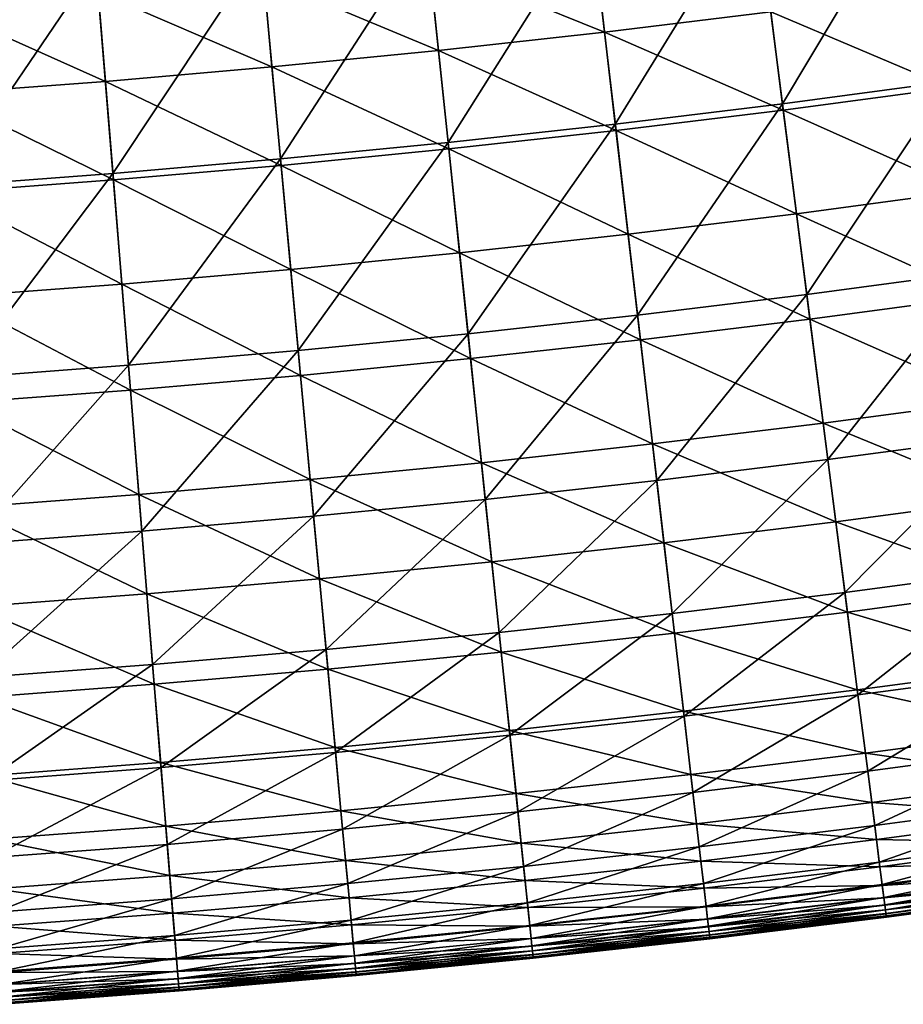
# Model space of a CAD drawing. Extents: x -0.67 to 2.33, y -1.48 to 1.51.
# Drawn here: x 0.94 to 1.02, y -1.48 to -1.38 of the extents above; entities that cross this region are included whole.
import ezdxf

# ---------------------------------------------------------------- set-up
doc = ezdxf.new("R2010")
doc.units = 0
doc.header["$MEASUREMENT"] = 0
doc.layers.get('0').update_dxf_attribs({"linetype": 'CONTINUOUS'})

msp = doc.modelspace()

# ---------------------------------------------------------------- linework, layer by layer
for points in [[(1.025535, -1.370044, -0.239288), (1.009538, -1.372182, -0.239288), (1.012126, -1.392441, -0.227953)], [(1.025535, -1.370044, -0.239288), (1.012126, -1.392441, -0.227953), (1.028356, -1.390273, -0.227953)], [(1.009538, -1.372182, -0.239288), (0.993518, -1.374134, -0.239288), (0.995872, -1.394422, -0.227953)], [(1.009538, -1.372182, -0.239288), (0.995872, -1.394422, -0.227953), (1.012126, -1.392441, -0.227953)], [(0.993518, -1.374134, -0.239288), (0.977477, -1.375902, -0.239288), (0.979596, -1.396215, -0.227953)], [(0.993518, -1.374134, -0.239288), (0.979596, -1.396215, -0.227953), (0.995872, -1.394422, -0.227953)], [(0.977477, -1.375902, -0.239288), (0.961416, -1.377483, -0.239288), (0.9633, -1.397821, -0.227953)], [(0.977477, -1.375902, -0.239288), (0.9633, -1.397821, -0.227953), (0.979596, -1.396215, -0.227953)], [(0.994835, -1.385485, -0.043213), (0.977754, -1.378561, -0.032154), (0.993826, -1.37679, -0.032154)], [(1.010986, -1.383516, -0.043213), (0.994835, -1.385485, -0.043213), (0.993826, -1.37679, -0.032154)], [(0.961416, -1.377483, -0.239288), (0.945338, -1.37888, -0.239288), (0.946987, -1.399237, -0.227953)], [(0.961416, -1.377483, -0.239288), (0.946987, -1.399237, -0.227953), (0.9633, -1.397821, -0.227953)], [(0.945338, -1.37888, -0.239288), (0.929245, -1.38009, -0.239288), (0.930659, -1.400465, -0.227953)], [(0.945338, -1.37888, -0.239288), (0.930659, -1.400465, -0.227953), (0.946987, -1.399237, -0.227953)], [(0.978662, -1.387267, -0.043213), (0.961663, -1.380146, -0.032154), (0.977754, -1.378561, -0.032154)], [(0.994835, -1.385485, -0.043213), (0.978662, -1.387267, -0.043213), (0.977754, -1.378561, -0.032154)], [(0.96247, -1.388861, -0.043213), (0.945554, -1.381545, -0.032154), (0.961663, -1.380146, -0.032154)], [(0.978662, -1.387267, -0.043213), (0.96247, -1.388861, -0.043213), (0.961663, -1.380146, -0.032154)], [(0.946261, -1.390269, -0.043213), (0.92943, -1.382757, -0.032154), (0.945554, -1.381545, -0.032154)], [(0.96247, -1.388861, -0.043213), (0.946261, -1.390269, -0.043213), (0.945554, -1.381545, -0.032154)], [(1.028444, -1.390901, -0.055382), (1.010986, -1.383516, -0.043213), (1.027113, -1.381361, -0.043213)], [(0.946261, -1.390269, -0.043213), (0.930036, -1.391489, -0.043213), (0.92943, -1.382757, -0.032154)], [(1.012207, -1.393071, -0.055382), (0.994835, -1.385485, -0.043213), (1.010986, -1.383516, -0.043213)], [(1.028444, -1.390901, -0.055382), (1.012207, -1.393071, -0.055382), (1.010986, -1.383516, -0.043213)], [(0.995945, -1.395052, -0.055382), (0.978662, -1.387267, -0.043213), (0.994835, -1.385485, -0.043213)], [(1.012207, -1.393071, -0.055382), (0.995945, -1.395052, -0.055382), (0.994835, -1.385485, -0.043213)], [(0.979662, -1.396846, -0.055382), (0.96247, -1.388861, -0.043213), (0.978662, -1.387267, -0.043213)], [(0.995945, -1.395052, -0.055382), (0.979662, -1.396846, -0.055382), (0.978662, -1.387267, -0.043213)], [(0.963359, -1.398452, -0.055382), (0.946261, -1.390269, -0.043213), (0.96247, -1.388861, -0.043213)], [(0.979662, -1.396846, -0.055382), (0.963359, -1.398452, -0.055382), (0.96247, -1.388861, -0.043213)], [(0.947039, -1.399869, -0.055382), (0.930036, -1.391489, -0.043213), (0.946261, -1.390269, -0.043213)], [(0.963359, -1.398452, -0.055382), (0.947039, -1.399869, -0.055382), (0.946261, -1.390269, -0.043213)], [(1.028356, -1.390273, -0.227953), (1.012126, -1.392441, -0.227953), (1.0145, -1.411021, -0.217557)], [(1.028356, -1.390273, -0.227953), (1.0145, -1.411021, -0.217557), (1.030944, -1.408824, -0.217557)], [(0.947039, -1.399869, -0.055382), (0.930703, -1.401098, -0.055382), (0.930036, -1.391489, -0.043213)], [(1.029849, -1.400969, -0.068225), (1.012207, -1.393071, -0.055382), (1.028444, -1.390901, -0.055382)], [(1.012126, -1.392441, -0.227953), (0.995872, -1.394422, -0.227953), (0.998031, -1.413028, -0.217557)], [(1.012126, -1.392441, -0.227953), (0.998031, -1.413028, -0.217557), (1.0145, -1.411021, -0.217557)], [(1.013495, -1.403154, -0.068225), (0.995945, -1.395052, -0.055382), (1.012207, -1.393071, -0.055382)], [(1.029849, -1.400969, -0.068225), (1.013495, -1.403154, -0.068225), (1.012207, -1.393071, -0.055382)], [(0.995872, -1.394422, -0.227953), (0.979596, -1.396215, -0.227953), (0.98154, -1.414845, -0.217557)], [(0.995872, -1.394422, -0.227953), (0.98154, -1.414845, -0.217557), (0.998031, -1.413028, -0.217557)], [(0.997117, -1.40515, -0.068225), (0.979662, -1.396846, -0.055382), (0.995945, -1.395052, -0.055382)], [(1.013495, -1.403154, -0.068225), (0.997117, -1.40515, -0.068225), (0.995945, -1.395052, -0.055382)], [(0.979596, -1.396215, -0.227953), (0.9633, -1.397821, -0.227953), (0.965029, -1.416471, -0.217557)], [(0.979596, -1.396215, -0.227953), (0.965029, -1.416471, -0.217557), (0.98154, -1.414845, -0.217557)], [(0.980717, -1.406957, -0.068225), (0.963359, -1.398452, -0.055382), (0.979662, -1.396846, -0.055382)], [(0.997117, -1.40515, -0.068225), (0.980717, -1.406957, -0.068225), (0.979662, -1.396846, -0.055382)], [(0.9633, -1.397821, -0.227953), (0.946987, -1.399237, -0.227953), (0.9485, -1.417907, -0.217557)], [(0.9633, -1.397821, -0.227953), (0.9485, -1.417907, -0.217557), (0.965029, -1.416471, -0.217557)], [(0.946987, -1.399237, -0.227953), (0.930659, -1.400465, -0.227953), (0.931956, -1.419151, -0.217557)], [(0.946987, -1.399237, -0.227953), (0.931956, -1.419151, -0.217557), (0.9485, -1.417907, -0.217557)], [(0.964297, -1.408574, -0.068225), (0.947039, -1.399869, -0.055382), (0.963359, -1.398452, -0.055382)], [(0.980717, -1.406957, -0.068225), (0.964297, -1.408574, -0.068225), (0.963359, -1.398452, -0.055382)], [(0.94786, -1.410002, -0.068225), (0.930703, -1.401098, -0.055382), (0.947039, -1.399869, -0.055382)], [(0.964297, -1.408574, -0.068225), (0.94786, -1.410002, -0.068225), (0.947039, -1.399869, -0.055382)], [(0.94786, -1.410002, -0.068225), (0.931407, -1.411239, -0.068225), (0.930703, -1.401098, -0.055382)], [(1.031279, -1.411224, -0.081306), (1.013495, -1.403154, -0.068225), (1.029849, -1.400969, -0.068225)], [(1.014807, -1.413424, -0.081306), (0.997117, -1.40515, -0.068225), (1.013495, -1.403154, -0.068225)], [(1.031279, -1.411224, -0.081306), (1.014807, -1.413424, -0.081306), (1.013495, -1.403154, -0.068225)], [(0.99831, -1.415435, -0.081306), (0.980717, -1.406957, -0.068225), (0.997117, -1.40515, -0.068225)], [(1.014807, -1.413424, -0.081306), (0.99831, -1.415435, -0.081306), (0.997117, -1.40515, -0.068225)], [(0.981791, -1.417255, -0.081306), (0.964297, -1.408574, -0.068225), (0.980717, -1.406957, -0.068225)], [(0.99831, -1.415435, -0.081306), (0.981791, -1.417255, -0.081306), (0.980717, -1.406957, -0.068225)], [(0.965252, -1.418884, -0.081306), (0.94786, -1.410002, -0.068225), (0.964297, -1.408574, -0.068225)], [(0.981791, -1.417255, -0.081306), (0.965252, -1.418884, -0.081306), (0.964297, -1.408574, -0.068225)], [(1.030944, -1.408824, -0.217557), (1.0145, -1.411021, -0.217557), (1.016552, -1.427087, -0.208568)], [(1.030944, -1.408824, -0.217557), (1.016552, -1.427087, -0.208568), (1.033182, -1.424865, -0.208568)], [(0.948696, -1.420322, -0.081306), (0.931407, -1.411239, -0.068225), (0.94786, -1.410002, -0.068225)], [(0.965252, -1.418884, -0.081306), (0.948696, -1.420322, -0.081306), (0.94786, -1.410002, -0.068225)], [(0.948696, -1.420322, -0.081306), (0.932124, -1.421568, -0.081306), (0.931407, -1.411239, -0.068225)], [(1.0145, -1.411021, -0.217557), (0.998031, -1.413028, -0.217557), (0.999897, -1.429117, -0.208568)], [(1.0145, -1.411021, -0.217557), (0.999897, -1.429117, -0.208568), (1.016552, -1.427087, -0.208568)], [(1.032688, -1.421322, -0.094188), (1.014807, -1.413424, -0.081306), (1.031279, -1.411224, -0.081306)], [(0.998031, -1.413028, -0.217557), (0.98154, -1.414845, -0.217557), (0.98322, -1.430955, -0.208568)], [(0.998031, -1.413028, -0.217557), (0.98322, -1.430955, -0.208568), (0.999897, -1.429117, -0.208568)], [(1.016098, -1.423538, -0.094188), (0.99831, -1.415435, -0.081306), (1.014807, -1.413424, -0.081306)], [(1.032688, -1.421322, -0.094188), (1.016098, -1.423538, -0.094188), (1.014807, -1.413424, -0.081306)], [(0.98154, -1.414845, -0.217557), (0.965029, -1.416471, -0.217557), (0.966523, -1.432599, -0.208568)], [(0.98154, -1.414845, -0.217557), (0.966523, -1.432599, -0.208568), (0.98322, -1.430955, -0.208568)], [(0.999485, -1.425563, -0.094188), (0.981791, -1.417255, -0.081306), (0.99831, -1.415435, -0.081306)], [(1.016098, -1.423538, -0.094188), (0.999485, -1.425563, -0.094188), (0.99831, -1.415435, -0.081306)], [(0.965029, -1.416471, -0.217557), (0.9485, -1.417907, -0.217557), (0.949808, -1.434051, -0.208568)], [(0.965029, -1.416471, -0.217557), (0.949808, -1.434051, -0.208568), (0.966523, -1.432599, -0.208568)], [(0.982849, -1.427396, -0.094188), (0.965252, -1.418884, -0.081306), (0.981791, -1.417255, -0.081306)], [(0.999485, -1.425563, -0.094188), (0.982849, -1.427396, -0.094188), (0.981791, -1.417255, -0.081306)], [(0.9485, -1.417907, -0.217557), (0.931956, -1.419151, -0.217557), (0.933078, -1.435309, -0.208568)], [(0.9485, -1.417907, -0.217557), (0.933078, -1.435309, -0.208568), (0.949808, -1.434051, -0.208568)], [(0.966193, -1.429036, -0.094188), (0.948696, -1.420322, -0.081306), (0.965252, -1.418884, -0.081306)], [(0.982849, -1.427396, -0.094188), (0.966193, -1.429036, -0.094188), (0.965252, -1.418884, -0.081306)], [(0.949519, -1.430484, -0.094188), (0.932124, -1.421568, -0.081306), (0.948696, -1.420322, -0.081306)], [(0.966193, -1.429036, -0.094188), (0.949519, -1.430484, -0.094188), (0.948696, -1.420322, -0.081306)], [(1.034027, -1.430921, -0.106434), (1.016098, -1.423538, -0.094188), (1.032688, -1.421322, -0.094188)], [(0.949519, -1.430484, -0.094188), (0.93283, -1.431739, -0.094188), (0.932124, -1.421568, -0.081306)], [(1.017327, -1.433153, -0.106434), (0.999485, -1.425563, -0.094188), (1.016098, -1.423538, -0.094188)], [(1.034027, -1.430921, -0.106434), (1.017327, -1.433153, -0.106434), (1.016098, -1.423538, -0.094188)], [(1.033182, -1.424865, -0.208568), (1.016552, -1.427087, -0.208568), (1.018203, -1.440013, -0.201327)], [(1.033182, -1.424865, -0.208568), (1.018203, -1.440013, -0.201327), (1.034982, -1.437771, -0.201327)], [(1.000602, -1.435191, -0.106434), (0.982849, -1.427396, -0.094188), (0.999485, -1.425563, -0.094188)], [(1.017327, -1.433153, -0.106434), (1.000602, -1.435191, -0.106434), (0.999485, -1.425563, -0.094188)], [(0.983855, -1.437036, -0.106434), (0.966193, -1.429036, -0.094188), (0.982849, -1.427396, -0.094188)], [(1.000602, -1.435191, -0.106434), (0.983855, -1.437036, -0.106434), (0.982849, -1.427396, -0.094188)], [(1.016552, -1.427087, -0.208568), (0.999897, -1.429117, -0.208568), (1.001399, -1.442061, -0.201327)], [(1.016552, -1.427087, -0.208568), (1.001399, -1.442061, -0.201327), (1.018203, -1.440013, -0.201327)], [(0.967087, -1.438688, -0.106434), (0.949519, -1.430484, -0.094188), (0.966193, -1.429036, -0.094188)], [(0.983855, -1.437036, -0.106434), (0.967087, -1.438688, -0.106434), (0.966193, -1.429036, -0.094188)], [(0.999897, -1.429117, -0.208568), (0.98322, -1.430955, -0.208568), (0.984572, -1.443915, -0.201327)], [(0.999897, -1.429117, -0.208568), (0.984572, -1.443915, -0.201327), (1.001399, -1.442061, -0.201327)], [(0.950302, -1.440145, -0.106434), (0.93283, -1.431739, -0.094188), (0.949519, -1.430484, -0.094188)], [(0.967087, -1.438688, -0.106434), (0.950302, -1.440145, -0.106434), (0.949519, -1.430484, -0.094188)], [(0.950302, -1.440145, -0.106434), (0.933501, -1.441409, -0.106434), (0.93283, -1.431739, -0.094188)], [(0.98322, -1.430955, -0.208568), (0.966523, -1.432599, -0.208568), (0.967726, -1.445574, -0.201327)], [(0.98322, -1.430955, -0.208568), (0.967726, -1.445574, -0.201327), (0.984572, -1.443915, -0.201327)], [(1.035248, -1.43968, -0.117607), (1.017327, -1.433153, -0.106434), (1.034027, -1.430921, -0.106434)], [(0.966523, -1.432599, -0.208568), (0.949808, -1.434051, -0.208568), (0.950861, -1.447039, -0.201327)], [(0.966523, -1.432599, -0.208568), (0.950861, -1.447039, -0.201327), (0.967726, -1.445574, -0.201327)], [(1.018447, -1.441925, -0.117607), (1.000602, -1.435191, -0.106434), (1.017327, -1.433153, -0.106434)], [(1.035248, -1.43968, -0.117607), (1.018447, -1.441925, -0.117607), (1.017327, -1.433153, -0.106434)], [(0.949808, -1.434051, -0.208568), (0.933078, -1.435309, -0.208568), (0.93398, -1.448308, -0.201327)], [(0.949808, -1.434051, -0.208568), (0.93398, -1.448308, -0.201327), (0.950861, -1.447039, -0.201327)], [(1.001621, -1.443976, -0.117607), (0.983855, -1.437036, -0.106434), (1.000602, -1.435191, -0.106434)], [(1.018447, -1.441925, -0.117607), (1.001621, -1.443976, -0.117607), (1.000602, -1.435191, -0.106434)], [(0.984772, -1.445832, -0.117607), (0.967087, -1.438688, -0.106434), (0.983855, -1.437036, -0.106434)], [(1.001621, -1.443976, -0.117607), (0.984772, -1.445832, -0.117607), (0.983855, -1.437036, -0.106434)], [(1.034982, -1.437771, -0.201327), (1.018203, -1.440013, -0.201327), (1.019478, -1.449992, -0.19568)], [(1.034982, -1.437771, -0.201327), (1.019478, -1.449992, -0.19568), (1.036372, -1.447735, -0.19568)], [(0.967903, -1.447493, -0.117607), (0.950302, -1.440145, -0.106434), (0.967087, -1.438688, -0.106434)], [(0.984772, -1.445832, -0.117607), (0.967903, -1.447493, -0.117607), (0.967087, -1.438688, -0.106434)], [(0.951016, -1.44896, -0.117607), (0.933501, -1.441409, -0.106434), (0.950302, -1.440145, -0.106434)], [(0.967903, -1.447493, -0.117607), (0.951016, -1.44896, -0.117607), (0.950302, -1.440145, -0.106434)], [(1.018203, -1.440013, -0.201327), (1.001399, -1.442061, -0.201327), (1.002558, -1.452055, -0.19568)], [(1.018203, -1.440013, -0.201327), (1.002558, -1.452055, -0.19568), (1.019478, -1.449992, -0.19568)], [(1.036305, -1.447255, -0.12727), (1.018447, -1.441925, -0.117607), (1.035248, -1.43968, -0.117607)], [(0.951016, -1.44896, -0.117607), (0.934113, -1.450231, -0.117607), (0.933501, -1.441409, -0.106434)], [(1.001399, -1.442061, -0.201327), (0.984572, -1.443915, -0.201327), (0.985616, -1.453921, -0.19568)], [(1.001399, -1.442061, -0.201327), (0.985616, -1.453921, -0.19568), (1.002558, -1.452055, -0.19568)], [(1.019416, -1.449512, -0.12727), (1.001621, -1.443976, -0.117607), (1.018447, -1.441925, -0.117607)], [(1.036305, -1.447255, -0.12727), (1.019416, -1.449512, -0.12727), (1.018447, -1.441925, -0.117607)], [(0.984572, -1.443915, -0.201327), (0.967726, -1.445574, -0.201327), (0.968654, -1.455592, -0.19568)], [(0.984572, -1.443915, -0.201327), (0.968654, -1.455592, -0.19568), (0.985616, -1.453921, -0.19568)], [(1.002502, -1.451573, -0.12727), (0.984772, -1.445832, -0.117607), (1.001621, -1.443976, -0.117607)], [(1.019416, -1.449512, -0.12727), (1.002502, -1.451573, -0.12727), (1.001621, -1.443976, -0.117607)], [(0.967726, -1.445574, -0.201327), (0.950861, -1.447039, -0.201327), (0.951673, -1.457066, -0.19568)], [(0.967726, -1.445574, -0.201327), (0.951673, -1.457066, -0.19568), (0.968654, -1.455592, -0.19568)], [(0.985566, -1.453439, -0.12727), (0.967903, -1.447493, -0.117607), (0.984772, -1.445832, -0.117607)], [(1.002502, -1.451573, -0.12727), (0.985566, -1.453439, -0.12727), (0.984772, -1.445832, -0.117607)], [(0.950861, -1.447039, -0.201327), (0.93398, -1.448308, -0.201327), (0.934677, -1.458345, -0.19568)], [(0.950861, -1.447039, -0.201327), (0.934677, -1.458345, -0.19568), (0.951673, -1.457066, -0.19568)], [(0.968609, -1.455109, -0.12727), (0.951016, -1.44896, -0.117607), (0.967903, -1.447493, -0.117607)], [(0.985566, -1.453439, -0.12727), (0.968609, -1.455109, -0.12727), (0.967903, -1.447493, -0.117607)], [(1.037161, -1.453391, -0.135107), (1.019416, -1.449512, -0.12727), (1.036305, -1.447255, -0.12727)], [(1.036372, -1.447735, -0.19568), (1.019478, -1.449992, -0.19568), (1.020427, -1.457426, -0.19135)], [(1.036372, -1.447735, -0.19568), (1.020427, -1.457426, -0.19135), (1.037407, -1.455157, -0.19135)], [(0.951634, -1.456583, -0.12727), (0.934113, -1.450231, -0.117607), (0.951016, -1.44896, -0.117607)], [(0.968609, -1.455109, -0.12727), (0.951634, -1.456583, -0.12727), (0.951016, -1.44896, -0.117607)], [(1.020201, -1.455657, -0.135107), (1.002502, -1.451573, -0.12727), (1.019416, -1.449512, -0.12727)], [(1.019478, -1.449992, -0.19568), (1.002558, -1.452055, -0.19568), (1.003422, -1.459499, -0.19135)], [(1.019478, -1.449992, -0.19568), (1.003422, -1.459499, -0.19135), (1.020427, -1.457426, -0.19135)], [(1.037161, -1.453391, -0.135107), (1.020201, -1.455657, -0.135107), (1.019416, -1.449512, -0.12727)], [(0.951634, -1.456583, -0.12727), (0.934643, -1.457861, -0.12727), (0.934113, -1.450231, -0.117607)], [(1.003216, -1.457727, -0.135107), (0.985566, -1.453439, -0.12727), (1.002502, -1.451573, -0.12727)], [(1.020201, -1.455657, -0.135107), (1.003216, -1.457727, -0.135107), (1.002502, -1.451573, -0.12727)], [(1.002558, -1.452055, -0.19568), (0.985616, -1.453921, -0.19568), (0.986394, -1.461375, -0.19135)], [(1.002558, -1.452055, -0.19568), (0.986394, -1.461375, -0.19135), (1.003422, -1.459499, -0.19135)], [(0.986209, -1.459601, -0.135107), (0.968609, -1.455109, -0.12727), (0.985566, -1.453439, -0.12727)], [(1.003216, -1.457727, -0.135107), (0.986209, -1.459601, -0.135107), (0.985566, -1.453439, -0.12727)], [(1.037829, -1.45818, -0.141279), (1.020201, -1.455657, -0.135107), (1.037161, -1.453391, -0.135107)], [(0.985616, -1.453921, -0.19568), (0.968654, -1.455592, -0.19568), (0.969345, -1.463054, -0.19135)], [(0.985616, -1.453921, -0.19568), (0.969345, -1.463054, -0.19135), (0.986394, -1.461375, -0.19135)], [(0.969181, -1.461278, -0.135107), (0.951634, -1.456583, -0.12727), (0.968609, -1.455109, -0.12727)], [(0.968654, -1.455592, -0.19568), (0.951673, -1.457066, -0.19568), (0.952278, -1.464536, -0.19135)], [(0.968654, -1.455592, -0.19568), (0.952278, -1.464536, -0.19135), (0.969345, -1.463054, -0.19135)], [(0.986209, -1.459601, -0.135107), (0.969181, -1.461278, -0.135107), (0.968609, -1.455109, -0.12727)], [(1.020814, -1.460454, -0.141279), (1.003216, -1.457727, -0.135107), (1.020201, -1.455657, -0.135107)], [(1.037829, -1.45818, -0.141279), (1.020814, -1.460454, -0.141279), (1.020201, -1.455657, -0.135107)], [(1.037407, -1.455157, -0.19135), (1.020427, -1.457426, -0.19135), (1.021103, -1.462714, -0.188059)], [(1.037407, -1.455157, -0.19135), (1.021103, -1.462714, -0.188059), (1.038144, -1.460437, -0.188059)], [(0.952134, -1.462759, -0.135107), (0.934643, -1.457861, -0.12727), (0.951634, -1.456583, -0.12727)], [(0.969181, -1.461278, -0.135107), (0.952134, -1.462759, -0.135107), (0.951634, -1.456583, -0.12727)], [(0.951673, -1.457066, -0.19568), (0.934677, -1.458345, -0.19568), (0.935196, -1.465821, -0.19135)], [(0.951673, -1.457066, -0.19568), (0.935196, -1.465821, -0.19135), (0.952278, -1.464536, -0.19135)], [(1.003774, -1.462531, -0.141279), (0.986209, -1.459601, -0.135107), (1.003216, -1.457727, -0.135107)], [(1.020814, -1.460454, -0.141279), (1.003774, -1.462531, -0.141279), (1.003216, -1.457727, -0.135107)], [(1.020427, -1.457426, -0.19135), (1.003422, -1.459499, -0.19135), (1.004036, -1.464794, -0.188059)], [(1.020427, -1.457426, -0.19135), (1.004036, -1.464794, -0.188059), (1.021103, -1.462714, -0.188059)], [(0.952134, -1.462759, -0.135107), (0.935072, -1.464042, -0.135107), (0.934643, -1.457861, -0.12727)], [(1.038334, -1.461801, -0.146069), (1.020814, -1.460454, -0.141279), (1.037829, -1.45818, -0.141279)], [(0.986711, -1.464411, -0.141279), (0.969181, -1.461278, -0.135107), (0.986209, -1.459601, -0.135107)], [(1.003774, -1.462531, -0.141279), (0.986711, -1.464411, -0.141279), (0.986209, -1.459601, -0.135107)], [(1.003422, -1.459499, -0.19135), (0.986394, -1.461375, -0.19135), (0.986947, -1.466677, -0.188059)], [(1.003422, -1.459499, -0.19135), (0.986947, -1.466677, -0.188059), (1.004036, -1.464794, -0.188059)], [(1.021277, -1.46408, -0.146069), (1.003774, -1.462531, -0.141279), (1.020814, -1.460454, -0.141279)], [(1.038334, -1.461801, -0.146069), (1.021277, -1.46408, -0.146069), (1.020814, -1.460454, -0.141279)], [(1.038144, -1.460437, -0.188059), (1.021103, -1.462714, -0.188059), (1.021555, -1.466258, -0.185528)], [(1.038144, -1.460437, -0.188059), (1.021555, -1.466258, -0.185528), (1.038638, -1.463975, -0.185528)], [(0.969627, -1.466093, -0.141279), (0.952134, -1.462759, -0.135107), (0.969181, -1.461278, -0.135107)], [(0.986711, -1.464411, -0.141279), (0.969627, -1.466093, -0.141279), (0.969181, -1.461278, -0.135107)], [(0.986394, -1.461375, -0.19135), (0.969345, -1.463054, -0.19135), (0.969837, -1.468362, -0.188059)], [(0.986394, -1.461375, -0.19135), (0.969837, -1.468362, -0.188059), (0.986947, -1.466677, -0.188059)], [(1.004195, -1.466162, -0.146069), (0.986711, -1.464411, -0.141279), (1.003774, -1.462531, -0.141279)], [(1.021277, -1.46408, -0.146069), (1.004195, -1.466162, -0.146069), (1.003774, -1.462531, -0.141279)], [(1.038701, -1.464432, -0.149758), (1.021277, -1.46408, -0.146069), (1.038334, -1.461801, -0.146069)], [(0.952525, -1.467578, -0.141279), (0.935072, -1.464042, -0.135107), (0.952134, -1.462759, -0.135107)], [(0.969627, -1.466093, -0.141279), (0.952525, -1.467578, -0.141279), (0.952134, -1.462759, -0.135107)], [(0.969345, -1.463054, -0.19135), (0.952278, -1.464536, -0.19135), (0.952709, -1.46985, -0.188059)], [(0.969345, -1.463054, -0.19135), (0.952709, -1.46985, -0.188059), (0.969837, -1.468362, -0.188059)], [(1.021103, -1.462714, -0.188059), (1.004036, -1.464794, -0.188059), (1.004448, -1.468343, -0.185528)], [(1.021103, -1.462714, -0.188059), (1.004448, -1.468343, -0.185528), (1.021555, -1.466258, -0.185528)], [(0.952525, -1.467578, -0.141279), (0.935407, -1.468866, -0.141279), (0.935072, -1.464042, -0.135107)], [(0.98709, -1.468047, -0.146069), (0.969627, -1.466093, -0.141279), (0.986711, -1.464411, -0.141279)], [(1.004195, -1.466162, -0.146069), (0.98709, -1.468047, -0.146069), (0.986711, -1.464411, -0.141279)], [(1.021614, -1.466716, -0.149758), (1.004195, -1.466162, -0.146069), (1.021277, -1.46408, -0.146069)], [(1.038701, -1.464432, -0.149758), (1.021614, -1.466716, -0.149758), (1.021277, -1.46408, -0.146069)], [(1.038638, -1.463975, -0.185528), (1.021555, -1.466258, -0.185528), (1.021836, -1.468457, -0.18348)], [(1.038955, -1.466253, -0.152629), (1.021614, -1.466716, -0.149758), (1.038701, -1.464432, -0.149758)], [(1.038638, -1.463975, -0.185528), (1.021836, -1.468457, -0.18348), (1.038944, -1.466171, -0.18348)], [(0.952278, -1.464536, -0.19135), (0.935196, -1.465821, -0.19135), (0.935565, -1.471139, -0.188059)], [(0.952278, -1.464536, -0.19135), (0.935565, -1.471139, -0.188059), (0.952709, -1.46985, -0.188059)], [(1.004036, -1.464794, -0.188059), (0.986947, -1.466677, -0.188059), (0.987318, -1.47023, -0.185528)], [(1.004036, -1.464794, -0.188059), (0.987318, -1.47023, -0.185528), (1.004448, -1.468343, -0.185528)], [(0.969964, -1.469734, -0.146069), (0.952525, -1.467578, -0.141279), (0.969627, -1.466093, -0.141279)], [(0.98709, -1.468047, -0.146069), (0.969964, -1.469734, -0.146069), (0.969627, -1.466093, -0.141279)], [(1.004501, -1.468801, -0.149758), (0.98709, -1.468047, -0.146069), (1.004195, -1.466162, -0.146069)], [(1.021614, -1.466716, -0.149758), (1.004501, -1.468801, -0.149758), (1.004195, -1.466162, -0.146069)], [(1.021555, -1.466258, -0.185528), (1.004448, -1.468343, -0.185528), (1.004704, -1.470545, -0.18348)], [(1.021555, -1.466258, -0.185528), (1.004704, -1.470545, -0.18348), (1.021836, -1.468457, -0.18348)], [(1.038955, -1.466253, -0.152629), (1.021847, -1.468539, -0.152629), (1.021614, -1.466716, -0.149758)], [(1.038944, -1.466171, -0.18348), (1.021836, -1.468457, -0.18348), (1.021996, -1.469711, -0.181636)], [(1.039121, -1.467442, -0.154963), (1.021847, -1.468539, -0.152629), (1.038955, -1.466253, -0.152629)], [(1.038944, -1.466171, -0.18348), (1.021996, -1.469711, -0.181636), (1.039119, -1.467424, -0.181636)], [(0.986947, -1.466677, -0.188059), (0.969837, -1.468362, -0.188059), (0.970167, -1.471919, -0.185528)], [(0.986947, -1.466677, -0.188059), (0.970167, -1.471919, -0.185528), (0.987318, -1.47023, -0.185528)], [(1.021847, -1.468539, -0.152629), (1.004501, -1.468801, -0.149758), (1.021614, -1.466716, -0.149758)], [(0.95282, -1.471222, -0.146069), (0.935407, -1.468866, -0.141279), (0.952525, -1.467578, -0.141279)], [(0.969964, -1.469734, -0.146069), (0.95282, -1.471222, -0.146069), (0.952525, -1.467578, -0.141279)], [(0.987366, -1.470689, -0.149758), (0.969964, -1.469734, -0.146069), (0.98709, -1.468047, -0.146069)], [(1.004501, -1.468801, -0.149758), (0.987366, -1.470689, -0.149758), (0.98709, -1.468047, -0.146069)], [(1.039121, -1.467442, -0.154963), (1.021999, -1.469729, -0.154963), (1.021847, -1.468539, -0.152629)], [(1.039119, -1.467424, -0.181636), (1.021996, -1.469711, -0.181636), (1.022087, -1.470423, -0.179719)], [(1.039224, -1.468177, -0.157043), (1.021999, -1.469729, -0.154963), (1.039121, -1.467442, -0.154963)], [(1.039224, -1.468177, -0.157043), (1.022093, -1.470466, -0.157043), (1.021999, -1.469729, -0.154963)], [(1.039119, -1.467424, -0.181636), (1.022087, -1.470423, -0.179719), (1.039218, -1.468134, -0.179718)], [(1.039218, -1.468134, -0.179718), (1.022087, -1.470423, -0.179719), (1.022151, -1.470925, -0.17751)], [(1.039288, -1.468638, -0.15915), (1.022093, -1.470466, -0.157043), (1.039224, -1.468177, -0.157043)], [(1.039218, -1.468134, -0.179718), (1.022151, -1.470925, -0.17751), (1.039288, -1.468635, -0.17751)], [(0.95282, -1.471222, -0.146069), (0.93566, -1.472513, -0.146069), (0.935407, -1.468866, -0.141279)], [(0.969837, -1.468362, -0.188059), (0.952709, -1.46985, -0.188059), (0.952997, -1.47341, -0.185528)], [(0.969837, -1.468362, -0.188059), (0.952997, -1.47341, -0.185528), (0.970167, -1.471919, -0.185528)], [(1.004448, -1.468343, -0.185528), (0.987318, -1.47023, -0.185528), (0.987548, -1.472435, -0.18348)], [(1.004713, -1.470627, -0.152629), (0.987366, -1.470689, -0.149758), (1.004501, -1.468801, -0.149758)], [(1.004448, -1.468343, -0.185528), (0.987548, -1.472435, -0.18348), (1.004704, -1.470545, -0.18348)], [(1.021847, -1.468539, -0.152629), (1.004713, -1.470627, -0.152629), (1.004501, -1.468801, -0.149758)], [(1.021836, -1.468457, -0.18348), (1.004704, -1.470545, -0.18348), (1.004849, -1.471801, -0.181636)], [(1.021999, -1.469729, -0.154963), (1.004713, -1.470627, -0.152629), (1.021847, -1.468539, -0.152629)], [(1.021836, -1.468457, -0.18348), (1.004849, -1.471801, -0.181636), (1.021996, -1.469711, -0.181636)], [(1.039288, -1.468638, -0.15915), (1.022152, -1.470927, -0.15915), (1.022093, -1.470466, -0.157043)], [(1.039288, -1.468635, -0.17751), (1.022151, -1.470925, -0.17751), (1.022198, -1.47129, -0.175033)], [(1.039335, -1.468972, -0.161505), (1.022152, -1.470927, -0.15915), (1.039288, -1.468638, -0.15915)], [(1.039335, -1.468972, -0.161505), (1.022195, -1.471262, -0.161505), (1.022152, -1.470927, -0.15915)], [(1.039367, -1.469204, -0.164088), (1.022195, -1.471262, -0.161505), (1.039335, -1.468972, -0.161505)], [(1.039367, -1.469204, -0.164088), (1.022224, -1.471495, -0.164088), (1.022195, -1.471262, -0.161505)], [(1.039288, -1.468635, -0.17751), (1.022198, -1.47129, -0.175033), (1.039338, -1.469, -0.175033)], [(1.039338, -1.469, -0.175033), (1.022198, -1.47129, -0.175033), (1.022228, -1.471524, -0.172369)], [(1.039384, -1.469329, -0.166814), (1.022224, -1.471495, -0.164088), (1.039367, -1.469204, -0.164088)], [(1.039338, -1.469, -0.175033), (1.022228, -1.471524, -0.172369), (1.039371, -1.469233, -0.172369)], [(1.039371, -1.469233, -0.172369), (1.022228, -1.471524, -0.172369), (1.022242, -1.471632, -0.169602)], [(1.039371, -1.469233, -0.172369), (1.022242, -1.471632, -0.169602), (1.039386, -1.469341, -0.169602)], [(0.952709, -1.46985, -0.188059), (0.935565, -1.471139, -0.188059), (0.935812, -1.474703, -0.185528)], [(0.952709, -1.46985, -0.188059), (0.935812, -1.474703, -0.185528), (0.952997, -1.47341, -0.185528)], [(0.970209, -1.472379, -0.149758), (0.95282, -1.471222, -0.146069), (0.969964, -1.469734, -0.146069)], [(0.987366, -1.470689, -0.149758), (0.970209, -1.472379, -0.149758), (0.969964, -1.469734, -0.146069)], [(1.021999, -1.469729, -0.154963), (1.004851, -1.471819, -0.154963), (1.004713, -1.470627, -0.152629)], [(1.021996, -1.469711, -0.181636), (1.004849, -1.471801, -0.181636), (1.004932, -1.472514, -0.179719)], [(1.022093, -1.470466, -0.157043), (1.004851, -1.471819, -0.154963), (1.021999, -1.469729, -0.154963)], [(1.021996, -1.469711, -0.181636), (1.004932, -1.472514, -0.179719), (1.022087, -1.470423, -0.179719)], [(1.039384, -1.469329, -0.166814), (1.02224, -1.47162, -0.166814), (1.022224, -1.471495, -0.164088)], [(1.039386, -1.469341, -0.169602), (1.02224, -1.47162, -0.166814), (1.039384, -1.469329, -0.166814)], [(1.039386, -1.469341, -0.169602), (1.022242, -1.471632, -0.169602), (1.02224, -1.47162, -0.166814)], [(0.987318, -1.47023, -0.185528), (0.970167, -1.471919, -0.185528), (0.970371, -1.474127, -0.18348)], [(0.987556, -1.472517, -0.152629), (0.970209, -1.472379, -0.149758), (0.987366, -1.470689, -0.149758)], [(0.987318, -1.47023, -0.185528), (0.970371, -1.474127, -0.18348), (0.987548, -1.472435, -0.18348)], [(1.004713, -1.470627, -0.152629), (0.987556, -1.472517, -0.152629), (0.987366, -1.470689, -0.149758)], [(1.004704, -1.470545, -0.18348), (0.987548, -1.472435, -0.18348), (0.987679, -1.473693, -0.181636)], [(1.004851, -1.471819, -0.154963), (0.987556, -1.472517, -0.152629), (1.004713, -1.470627, -0.152629)], [(1.004704, -1.470545, -0.18348), (0.987679, -1.473693, -0.181636), (1.004849, -1.471801, -0.181636)], [(1.022093, -1.470466, -0.157043), (1.004937, -1.472557, -0.157043), (1.004851, -1.471819, -0.154963)], [(1.022087, -1.470423, -0.179719), (1.004932, -1.472514, -0.179719), (1.00499, -1.473016, -0.17751)], [(1.022152, -1.470927, -0.15915), (1.004937, -1.472557, -0.157043), (1.022093, -1.470466, -0.157043)], [(1.022152, -1.470927, -0.15915), (1.00499, -1.473019, -0.15915), (1.004937, -1.472557, -0.157043)], [(1.022087, -1.470423, -0.179719), (1.00499, -1.473016, -0.17751), (1.022151, -1.470925, -0.17751)], [(1.022151, -1.470925, -0.17751), (1.00499, -1.473016, -0.17751), (1.005033, -1.473382, -0.175033)], [(1.022195, -1.471262, -0.161505), (1.00499, -1.473019, -0.15915), (1.022152, -1.470927, -0.15915)], [(1.022151, -1.470925, -0.17751), (1.005033, -1.473382, -0.175033), (1.022198, -1.47129, -0.175033)], [(0.953035, -1.47387, -0.149758), (0.93566, -1.472513, -0.146069), (0.95282, -1.471222, -0.146069)], [(0.970209, -1.472379, -0.149758), (0.953035, -1.47387, -0.149758), (0.95282, -1.471222, -0.146069)], [(0.970167, -1.471919, -0.185528), (0.952997, -1.47341, -0.185528), (0.953176, -1.47562, -0.18348)], [(0.970167, -1.471919, -0.185528), (0.953176, -1.47562, -0.18348), (0.970371, -1.474127, -0.18348)], [(1.004851, -1.471819, -0.154963), (0.987681, -1.473711, -0.154963), (0.987556, -1.472517, -0.152629)], [(1.004849, -1.471801, -0.181636), (0.987679, -1.473693, -0.181636), (0.987753, -1.474406, -0.179719)], [(1.004937, -1.472557, -0.157043), (0.987681, -1.473711, -0.154963), (1.004851, -1.471819, -0.154963)], [(1.004849, -1.471801, -0.181636), (0.987753, -1.474406, -0.179719), (1.004932, -1.472514, -0.179719)], [(1.022195, -1.471262, -0.161505), (1.005029, -1.473354, -0.161505), (1.00499, -1.473019, -0.15915)], [(1.022224, -1.471495, -0.164088), (1.005029, -1.473354, -0.161505), (1.022195, -1.471262, -0.161505)], [(1.022224, -1.471495, -0.164088), (1.005056, -1.473587, -0.164088), (1.005029, -1.473354, -0.161505)], [(1.022198, -1.47129, -0.175033), (1.005033, -1.473382, -0.175033), (1.00506, -1.473616, -0.172369)], [(1.02224, -1.47162, -0.166814), (1.005056, -1.473587, -0.164088), (1.022224, -1.471495, -0.164088)], [(1.02224, -1.47162, -0.166814), (1.005071, -1.473713, -0.166814), (1.005056, -1.473587, -0.164088)], [(1.022198, -1.47129, -0.175033), (1.00506, -1.473616, -0.172369), (1.022228, -1.471524, -0.172369)], [(1.022228, -1.471524, -0.172369), (1.00506, -1.473616, -0.172369), (1.005072, -1.473724, -0.169602)], [(1.022242, -1.471632, -0.169602), (1.005071, -1.473713, -0.166814), (1.02224, -1.47162, -0.166814)], [(1.022242, -1.471632, -0.169602), (1.005072, -1.473724, -0.169602), (1.005071, -1.473713, -0.166814)], [(1.022228, -1.471524, -0.172369), (1.005072, -1.473724, -0.169602), (1.022242, -1.471632, -0.169602)], [(0.953035, -1.47387, -0.149758), (0.935844, -1.475163, -0.149758), (0.93566, -1.472513, -0.146069)], [(0.970379, -1.474209, -0.152629), (0.953035, -1.47387, -0.149758), (0.970209, -1.472379, -0.149758)], [(0.987556, -1.472517, -0.152629), (0.970379, -1.474209, -0.152629), (0.970209, -1.472379, -0.149758)], [(0.987548, -1.472435, -0.18348), (0.970371, -1.474127, -0.18348), (0.970488, -1.475386, -0.181636)], [(0.987681, -1.473711, -0.154963), (0.970379, -1.474209, -0.152629), (0.987556, -1.472517, -0.152629)], [(0.987548, -1.472435, -0.18348), (0.970488, -1.475386, -0.181636), (0.987679, -1.473693, -0.181636)], [(1.004937, -1.472557, -0.157043), (0.987758, -1.474449, -0.157043), (0.987681, -1.473711, -0.154963)], [(1.004932, -1.472514, -0.179719), (0.987753, -1.474406, -0.179719), (0.987806, -1.47491, -0.17751)], [(1.00499, -1.473019, -0.15915), (0.987758, -1.474449, -0.157043), (1.004937, -1.472557, -0.157043)], [(1.00499, -1.473019, -0.15915), (0.987806, -1.474912, -0.15915), (0.987758, -1.474449, -0.157043)], [(1.004932, -1.472514, -0.179719), (0.987806, -1.47491, -0.17751), (1.00499, -1.473016, -0.17751)], [(1.00499, -1.473016, -0.17751), (0.987806, -1.47491, -0.17751), (0.987844, -1.475276, -0.175033)], [(1.005029, -1.473354, -0.161505), (0.987806, -1.474912, -0.15915), (1.00499, -1.473019, -0.15915)], [(1.00499, -1.473016, -0.17751), (0.987844, -1.475276, -0.175033), (1.005033, -1.473382, -0.175033)], [(0.952997, -1.47341, -0.185528), (0.935812, -1.474703, -0.185528), (0.935966, -1.476914, -0.18348)], [(0.953183, -1.475703, -0.152629), (0.935844, -1.475163, -0.149758), (0.953035, -1.47387, -0.149758)], [(0.952997, -1.47341, -0.185528), (0.935966, -1.476914, -0.18348), (0.953176, -1.47562, -0.18348)], [(0.970379, -1.474209, -0.152629), (0.953183, -1.475703, -0.152629), (0.953035, -1.47387, -0.149758)], [(0.987681, -1.473711, -0.154963), (0.97049, -1.475404, -0.154963), (0.970379, -1.474209, -0.152629)], [(0.987679, -1.473693, -0.181636), (0.970488, -1.475386, -0.181636), (0.970554, -1.4761, -0.179719)], [(0.987758, -1.474449, -0.157043), (0.97049, -1.475404, -0.154963), (0.987681, -1.473711, -0.154963)], [(0.987679, -1.473693, -0.181636), (0.970554, -1.4761, -0.179719), (0.987753, -1.474406, -0.179719)], [(1.005029, -1.473354, -0.161505), (0.987841, -1.475248, -0.161505), (0.987806, -1.474912, -0.15915)], [(1.005056, -1.473587, -0.164088), (0.987841, -1.475248, -0.161505), (1.005029, -1.473354, -0.161505)], [(1.005056, -1.473587, -0.164088), (0.987866, -1.475481, -0.164088), (0.987841, -1.475248, -0.161505)], [(1.005033, -1.473382, -0.175033), (0.987844, -1.475276, -0.175033), (0.987869, -1.47551, -0.172369)], [(1.005071, -1.473713, -0.166814), (0.987866, -1.475481, -0.164088), (1.005056, -1.473587, -0.164088)], [(1.005071, -1.473713, -0.166814), (0.987879, -1.475607, -0.166814), (0.987866, -1.475481, -0.164088)], [(1.005033, -1.473382, -0.175033), (0.987869, -1.47551, -0.172369), (1.00506, -1.473616, -0.172369)], [(1.00506, -1.473616, -0.172369), (0.987869, -1.47551, -0.172369), (0.98788, -1.475618, -0.169602)], [(1.005072, -1.473724, -0.169602), (0.987879, -1.475607, -0.166814), (1.005071, -1.473713, -0.166814)], [(1.005072, -1.473724, -0.169602), (0.98788, -1.475618, -0.169602), (0.987879, -1.475607, -0.166814)], [(1.00506, -1.473616, -0.172369), (0.98788, -1.475618, -0.169602), (1.005072, -1.473724, -0.169602)], [(0.970371, -1.474127, -0.18348), (0.953176, -1.47562, -0.18348), (0.953279, -1.476881, -0.181636)], [(0.97049, -1.475404, -0.154963), (0.953183, -1.475703, -0.152629), (0.970379, -1.474209, -0.152629)], [(0.970371, -1.474127, -0.18348), (0.953279, -1.476881, -0.181636), (0.970488, -1.475386, -0.181636)], [(0.987758, -1.474449, -0.157043), (0.970558, -1.476143, -0.157043), (0.97049, -1.475404, -0.154963)], [(0.987753, -1.474406, -0.179719), (0.970554, -1.4761, -0.179719), (0.970601, -1.476604, -0.17751)], [(0.987806, -1.474912, -0.15915), (0.970558, -1.476143, -0.157043), (0.987758, -1.474449, -0.157043)], [(0.987806, -1.474912, -0.15915), (0.970601, -1.476607, -0.15915), (0.970558, -1.476143, -0.157043)], [(0.987753, -1.474406, -0.179719), (0.970601, -1.476604, -0.17751), (0.987806, -1.47491, -0.17751)], [(0.987806, -1.47491, -0.17751), (0.970601, -1.476604, -0.17751), (0.970635, -1.476971, -0.175033)], [(0.987841, -1.475248, -0.161505), (0.970601, -1.476607, -0.15915), (0.987806, -1.474912, -0.15915)], [(0.987806, -1.47491, -0.17751), (0.970635, -1.476971, -0.175033), (0.987844, -1.475276, -0.175033)], [(0.953183, -1.475703, -0.152629), (0.935971, -1.476997, -0.152629), (0.935844, -1.475163, -0.149758)], [(0.953176, -1.47562, -0.18348), (0.935966, -1.476914, -0.18348), (0.936053, -1.478176, -0.181636)], [(0.95328, -1.476899, -0.154963), (0.935971, -1.476997, -0.152629), (0.953183, -1.475703, -0.152629)], [(0.953176, -1.47562, -0.18348), (0.936053, -1.478176, -0.181636), (0.953279, -1.476881, -0.181636)], [(0.97049, -1.475404, -0.154963), (0.95328, -1.476899, -0.154963), (0.953183, -1.475703, -0.152629)], [(0.970488, -1.475386, -0.181636), (0.953279, -1.476881, -0.181636), (0.953337, -1.477595, -0.179719)], [(0.970558, -1.476143, -0.157043), (0.95328, -1.476899, -0.154963), (0.97049, -1.475404, -0.154963)], [(0.970488, -1.475386, -0.181636), (0.953337, -1.477595, -0.179719), (0.970554, -1.4761, -0.179719)], [(0.987841, -1.475248, -0.161505), (0.970632, -1.476943, -0.161505), (0.970601, -1.476607, -0.15915)], [(0.987866, -1.475481, -0.164088), (0.970632, -1.476943, -0.161505), (0.987841, -1.475248, -0.161505)], [(0.987866, -1.475481, -0.164088), (0.970654, -1.477176, -0.164088), (0.970632, -1.476943, -0.161505)], [(0.987844, -1.475276, -0.175033), (0.970635, -1.476971, -0.175033), (0.970657, -1.477205, -0.172369)], [(0.987879, -1.475607, -0.166814), (0.970654, -1.477176, -0.164088), (0.987866, -1.475481, -0.164088)], [(0.987879, -1.475607, -0.166814), (0.970666, -1.477302, -0.166814), (0.970654, -1.477176, -0.164088)], [(0.987844, -1.475276, -0.175033), (0.970657, -1.477205, -0.172369), (0.987869, -1.47551, -0.172369)], [(0.987869, -1.47551, -0.172369), (0.970657, -1.477205, -0.172369), (0.970667, -1.477314, -0.169602)], [(0.98788, -1.475618, -0.169602), (0.970666, -1.477302, -0.166814), (0.987879, -1.475607, -0.166814)], [(0.98788, -1.475618, -0.169602), (0.970667, -1.477314, -0.169602), (0.970666, -1.477302, -0.166814)], [(0.987869, -1.47551, -0.172369), (0.970667, -1.477314, -0.169602), (0.98788, -1.475618, -0.169602)], [(0.95328, -1.476899, -0.154963), (0.936054, -1.478194, -0.154963), (0.935971, -1.476997, -0.152629)], [(0.953279, -1.476881, -0.181636), (0.936053, -1.478176, -0.181636), (0.936103, -1.478891, -0.179719)], [(0.95334, -1.477639, -0.157043), (0.936054, -1.478194, -0.154963), (0.95328, -1.476899, -0.154963)], [(0.953279, -1.476881, -0.181636), (0.936103, -1.478891, -0.179719), (0.953337, -1.477595, -0.179719)], [(0.970558, -1.476143, -0.157043), (0.95334, -1.477639, -0.157043), (0.95328, -1.476899, -0.154963)], [(0.970554, -1.4761, -0.179719), (0.953337, -1.477595, -0.179719), (0.953377, -1.4781, -0.17751)], [(0.970601, -1.476607, -0.15915), (0.95334, -1.477639, -0.157043), (0.970558, -1.476143, -0.157043)], [(0.970601, -1.476607, -0.15915), (0.953378, -1.478102, -0.15915), (0.95334, -1.477639, -0.157043)], [(0.970554, -1.4761, -0.179719), (0.953377, -1.4781, -0.17751), (0.970601, -1.476604, -0.17751)], [(0.970601, -1.476604, -0.17751), (0.953377, -1.4781, -0.17751), (0.953407, -1.478467, -0.175033)], [(0.970632, -1.476943, -0.161505), (0.953378, -1.478102, -0.15915), (0.970601, -1.476607, -0.15915)], [(0.970601, -1.476604, -0.17751), (0.953407, -1.478467, -0.175033), (0.970635, -1.476971, -0.175033)], [(0.95334, -1.477639, -0.157043), (0.936106, -1.478935, -0.157043), (0.936054, -1.478194, -0.154963)], [(0.953337, -1.477595, -0.179719), (0.936103, -1.478891, -0.179719), (0.936138, -1.479397, -0.17751)], [(0.953378, -1.478102, -0.15915), (0.936106, -1.478935, -0.157043), (0.95334, -1.477639, -0.157043)], [(0.953337, -1.477595, -0.179719), (0.936138, -1.479397, -0.17751), (0.953377, -1.4781, -0.17751)], [(0.970632, -1.476943, -0.161505), (0.953405, -1.478439, -0.161505), (0.953378, -1.478102, -0.15915)], [(0.970654, -1.477176, -0.164088), (0.953405, -1.478439, -0.161505), (0.970632, -1.476943, -0.161505)], [(0.970654, -1.477176, -0.164088), (0.953424, -1.478673, -0.164088), (0.953405, -1.478439, -0.161505)], [(0.970635, -1.476971, -0.175033), (0.953407, -1.478467, -0.175033), (0.953426, -1.478702, -0.172369)], [(0.970666, -1.477302, -0.166814), (0.953424, -1.478673, -0.164088), (0.970654, -1.477176, -0.164088)], [(0.970666, -1.477302, -0.166814), (0.953434, -1.478798, -0.166814), (0.953424, -1.478673, -0.164088)], [(0.970635, -1.476971, -0.175033), (0.953426, -1.478702, -0.172369), (0.970657, -1.477205, -0.172369)], [(0.970657, -1.477205, -0.172369), (0.953426, -1.478702, -0.172369), (0.953435, -1.47881, -0.169602)], [(0.970667, -1.477314, -0.169602), (0.953434, -1.478798, -0.166814), (0.970666, -1.477302, -0.166814)], [(0.970667, -1.477314, -0.169602), (0.953435, -1.47881, -0.169602), (0.953434, -1.478798, -0.166814)], [(0.970657, -1.477205, -0.172369), (0.953435, -1.47881, -0.169602), (0.970667, -1.477314, -0.169602)], [(0.953378, -1.478102, -0.15915), (0.936138, -1.479399, -0.15915), (0.936106, -1.478935, -0.157043)], [(0.953377, -1.4781, -0.17751), (0.936138, -1.479397, -0.17751), (0.936163, -1.479764, -0.175033)], [(0.953405, -1.478439, -0.161505), (0.936138, -1.479399, -0.15915), (0.953378, -1.478102, -0.15915)], [(0.953405, -1.478439, -0.161505), (0.936161, -1.479736, -0.161505), (0.936138, -1.479399, -0.15915)], [(0.953424, -1.478673, -0.164088), (0.936161, -1.479736, -0.161505), (0.953405, -1.478439, -0.161505)], [(0.953424, -1.478673, -0.164088), (0.936178, -1.47997, -0.164088), (0.936161, -1.479736, -0.161505)], [(0.953377, -1.4781, -0.17751), (0.936163, -1.479764, -0.175033), (0.953407, -1.478467, -0.175033)], [(0.953407, -1.478467, -0.175033), (0.936163, -1.479764, -0.175033), (0.93618, -1.479998, -0.172369)], [(0.953434, -1.478798, -0.166814), (0.936178, -1.47997, -0.164088), (0.953424, -1.478673, -0.164088)], [(0.953434, -1.478798, -0.166814), (0.936186, -1.480096, -0.166814), (0.936178, -1.47997, -0.164088)], [(0.953407, -1.478467, -0.175033), (0.93618, -1.479998, -0.172369), (0.953426, -1.478702, -0.172369)], [(0.953426, -1.478702, -0.172369), (0.93618, -1.479998, -0.172369), (0.936187, -1.480107, -0.169602)], [(0.953435, -1.47881, -0.169602), (0.936186, -1.480096, -0.166814), (0.953434, -1.478798, -0.166814)], [(0.953435, -1.47881, -0.169602), (0.936187, -1.480107, -0.169602), (0.936186, -1.480096, -0.166814)], [(0.953426, -1.478702, -0.172369), (0.936187, -1.480107, -0.169602), (0.953435, -1.47881, -0.169602)]]:
    msp.add_3dface(points)

doc.saveas('drawing.dxf')
